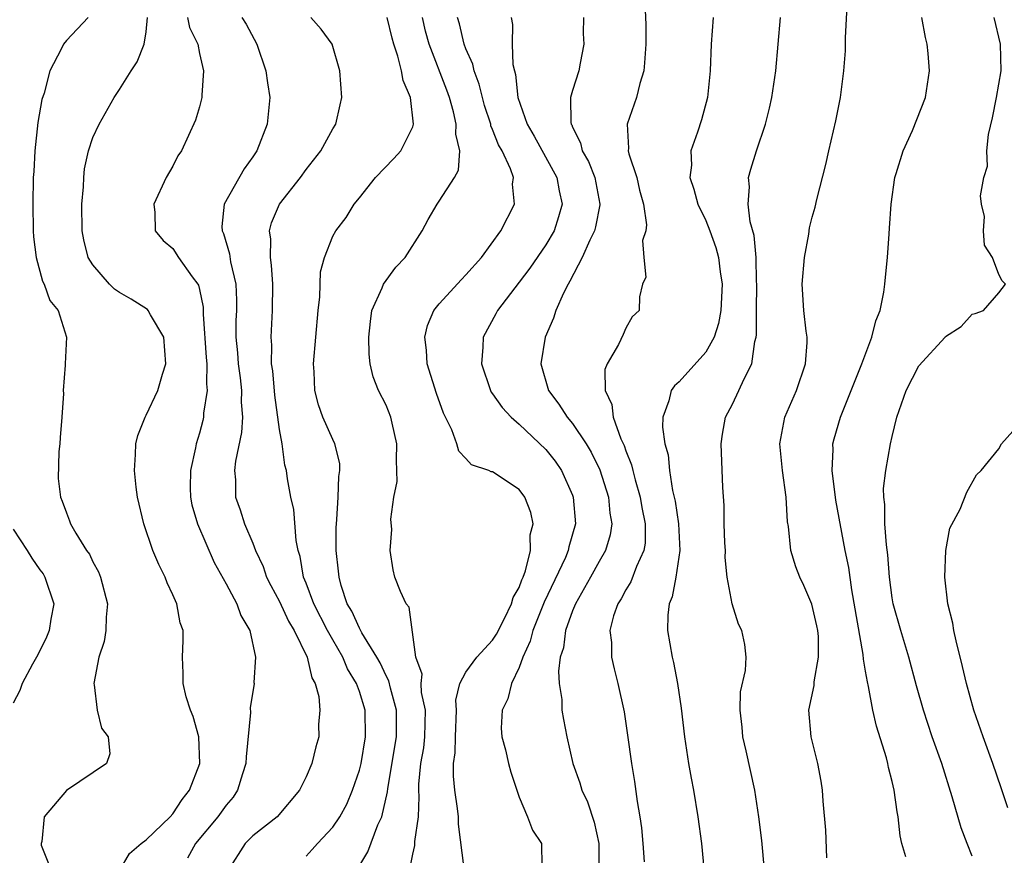
# Model space of a CAD drawing. Units: inches. Extents: x 2592000 to 2595000, y 1512000 to 1515000.
# Drawn here: x 2593675 to 2593749, y 1512554 to 1512617 of the extents above; entities that cross this region are included whole.
import ezdxf

# ---------------------------------------------------------------- set-up
doc = ezdxf.new("R2010")
doc.units = ezdxf.units.IN
doc.header["$MEASUREMENT"] = 0
doc.layers.add('LD25921512_2ft', color=62, linetype='Continuous')

msp = doc.modelspace()

# ---------------------------------------------------------------- linework, layer by layer
at = {"layer": 'LD25921512_2ft'}
for points, elevation in [([(2593736.082, 1512553.918), (2593736.011, 1512556.011), (2593735.828, 1512558.172), (2593735.776, 1512559), (2593735.67, 1512559.67), (2593735.425, 1512561), (2593734.915, 1512563), (2593734.749, 1512565), (2593735.148, 1512566.852), (2593735.148, 1512567.148), (2593735.477, 1512569), (2593735.453, 1512570.547), (2593735.414, 1512571), (2593735.35, 1512571.35), (2593734.976, 1512572.976), (2593734.357, 1512574.357), (2593734.052, 1512575), (2593733.76, 1512575.76), (2593733.4, 1512577), (2593733.212, 1512578.788), (2593733.148, 1512579.148), (2593733.043, 1512581), (2593732.761, 1512583), (2593732.568, 1512585), (2593732.927, 1512587), (2593733.803, 1512589), (2593734.5, 1512591), (2593734.62, 1512592.62), (2593734.621, 1512593), (2593734.547, 1512593.453), (2593734.37, 1512595), (2593734.247, 1512597), (2593734.407, 1512599), (2593734.729, 1512600.729), (2593734.786, 1512601.214), (2593735, 1512602.023), (2593735.22, 1512602.78), (2593735.336, 1512603.336), (2593736.023, 1512605.977), (2593736.243, 1512607), (2593736.761, 1512609.239), (2593737.111, 1512611), (2593737.379, 1512613), (2593737.485, 1512614.515), (2593737.491, 1512615.491), (2593737.635, 1512618.365)], 8442), ([(2593680.649, 1512617), (2593679, 1512615.269), (2593678.782, 1512615), (2593678.62, 1512614.62), (2593677.766, 1512613), (2593677.332, 1512611.332), (2593677.16, 1512610.84), (2593676.864, 1512609.136), (2593676.626, 1512607), (2593676.557, 1512605.443), (2593676.522, 1512605), (2593676.495, 1512603), (2593676.518, 1512601), (2593676.547, 1512600.547), (2593676.729, 1512599), (2593677.22, 1512597.22), (2593677.341, 1512597), (2593677.771, 1512595.771), (2593678.377, 1512595), (2593679.023, 1512593), (2593678.906, 1512591), (2593678.913, 1512590.913), (2593678.764, 1512589), (2593678.783, 1512588.783), (2593678.655, 1512587), (2593678.528, 1512585.472), (2593678.506, 1512585), (2593678.434, 1512584.435), (2593678.394, 1512582.394), (2593678.551, 1512581), (2593678.691, 1512580.691), (2593679, 1512579.817), (2593679.234, 1512579.234), (2593679.314, 1512579), (2593679.714, 1512578.286), (2593680.525, 1512577), (2593680.728, 1512576.728), (2593681, 1512576.152), (2593681.404, 1512575.404), (2593681.56, 1512575), (2593682.08, 1512573), (2593681.98, 1512571.98), (2593681.956, 1512571), (2593681.83, 1512570.17), (2593681.434, 1512569), (2593681.054, 1512567), (2593681.079, 1512566.921), (2593681.322, 1512565), (2593681.648, 1512563.648), (2593682.132, 1512563), (2593682.267, 1512561.734), (2593682.008, 1512561), (2593679, 1512558.991), (2593677.336, 1512557), (2593677.161, 1512555.161), (2593677.101, 1512555), (2593677.118, 1512554.882), (2593677.869, 1512553)], 8468), ([(2593683.013, 1512553), (2593683.75, 1512554.25), (2593684.619, 1512555), (2593685, 1512555.265), (2593686.798, 1512557), (2593687, 1512557.219), (2593687.689, 1512558.311), (2593688.247, 1512559), (2593689.022, 1512561), (2593688.958, 1512563), (2593688.533, 1512564.533), (2593688.324, 1512565), (2593687.994, 1512566.006), (2593687.758, 1512567), (2593687.782, 1512567.782), (2593687.725, 1512569), (2593687.772, 1512570.227), (2593687.766, 1512571), (2593687.554, 1512571.554), (2593687.288, 1512573), (2593687, 1512573.674), (2593686.57, 1512574.57), (2593686.424, 1512575), (2593685.937, 1512575.938), (2593685.491, 1512577), (2593684.813, 1512579), (2593684.351, 1512581), (2593684.247, 1512581.753), (2593684.107, 1512583), (2593684.199, 1512584.199), (2593684.212, 1512585), (2593684.371, 1512585.628), (2593684.913, 1512587), (2593685, 1512587.149), (2593685.875, 1512589), (2593686.22, 1512590.22), (2593686.475, 1512591), (2593686.323, 1512593), (2593685.309, 1512594.69), (2593685.154, 1512595), (2593685.083, 1512595.083), (2593683.863, 1512595.863), (2593683, 1512596.35), (2593682.622, 1512596.622), (2593682.25, 1512597), (2593681, 1512598.43), (2593680.644, 1512599), (2593680.308, 1512600.308), (2593680.18, 1512601), (2593680.161, 1512603), (2593680.287, 1512604.287), (2593680.306, 1512605), (2593680.361, 1512605.639), (2593680.667, 1512607), (2593681, 1512608), (2593681.461, 1512609), (2593682.599, 1512611), (2593683, 1512611.6), (2593683.864, 1512613), (2593684.329, 1512613.67), (2593684.851, 1512615), (2593685, 1512615.932), (2593685.1, 1512617)], 8466), ([(2593688.106, 1512617), (2593688.258, 1512616.258), (2593688.87, 1512615), (2593689, 1512614.312), (2593689.304, 1512613), (2593689.164, 1512611.165), (2593689.177, 1512611), (2593689, 1512610.297), (2593688.705, 1512609.294), (2593687.639, 1512607), (2593687.374, 1512606.626), (2593687, 1512605.835), (2593686.503, 1512605), (2593685.562, 1512603), (2593685.635, 1512602.365), (2593685.658, 1512601), (2593686.265, 1512600.265), (2593687, 1512599.658), (2593687.416, 1512599), (2593688.457, 1512597.543), (2593688.868, 1512597), (2593688.92, 1512596.92), (2593689, 1512596.585), (2593689.266, 1512595.266), (2593689.275, 1512594.725), (2593689.494, 1512591.494), (2593689.542, 1512591), (2593689.514, 1512589.514), (2593689.576, 1512589), (2593689.308, 1512587.308), (2593689.296, 1512587), (2593689.245, 1512586.755), (2593689, 1512585.814), (2593688.749, 1512585), (2593688.705, 1512584.705), (2593688.309, 1512583), (2593688.289, 1512581.711), (2593688.309, 1512581), (2593688.424, 1512580.424), (2593688.838, 1512579), (2593690.103, 1512576.103), (2593691, 1512574.487), (2593691.798, 1512573), (2593692.111, 1512572.111), (2593692.77, 1512571), (2593693.207, 1512569), (2593693.085, 1512567.085), (2593693.091, 1512567), (2593692.812, 1512565.188), (2593692.828, 1512564.829), (2593692.504, 1512561.496), (2593692.484, 1512561), (2593692.219, 1512560.219), (2593691.855, 1512559), (2593691.516, 1512558.484), (2593691, 1512557.883), (2593690.377, 1512557), (2593688.686, 1512555), (2593688.095, 1512553.905)], 8464), ([(2593692.184, 1512617), (2593692.498, 1512616.498), (2593693.313, 1512615), (2593693.978, 1512613), (2593694.093, 1512612.093), (2593694.264, 1512611), (2593694.075, 1512609), (2593693.299, 1512607), (2593693, 1512606.55), (2593692.352, 1512605.648), (2593690.843, 1512603), (2593690.683, 1512601.317), (2593690.695, 1512601), (2593690.789, 1512600.789), (2593691.256, 1512599.256), (2593691.335, 1512598.665), (2593691.725, 1512597), (2593691.775, 1512595.775), (2593691.766, 1512595), (2593691.735, 1512594.265), (2593691.729, 1512593), (2593691.842, 1512591.842), (2593691.901, 1512591), (2593692.051, 1512589.949), (2593692.154, 1512589), (2593692.129, 1512588.129), (2593692.221, 1512587), (2593692.158, 1512585.842), (2593691.703, 1512583.703), (2593691.636, 1512583), (2593691.695, 1512582.305), (2593691.69, 1512581), (2593692.037, 1512580.037), (2593692.368, 1512579), (2593693, 1512577.544), (2593693.209, 1512577), (2593693.786, 1512575.786), (2593694.036, 1512575), (2593694.359, 1512574.359), (2593695, 1512573.161), (2593695.687, 1512571.687), (2593696.109, 1512571), (2593697.087, 1512569), (2593697.429, 1512567.429), (2593697.683, 1512567), (2593697.961, 1512566.039), (2593698.03, 1512565), (2593697.935, 1512563.936), (2593697.961, 1512563), (2593697.731, 1512562.269), (2593697.428, 1512561), (2593697, 1512560.015), (2593696.502, 1512559), (2593694.833, 1512557), (2593693, 1512555.567), (2593692.414, 1512555), (2593691.143, 1512553)], 8462), ([(2593697, 1512554.04), (2593697.46, 1512554.54), (2593697.843, 1512555), (2593699, 1512556.223), (2593699.542, 1512557), (2593700.046, 1512557.954), (2593700.484, 1512559), (2593701, 1512560.504), (2593701.127, 1512561), (2593701.469, 1512563), (2593701.422, 1512565), (2593701, 1512566.4), (2593700.792, 1512567), (2593700.118, 1512568.118), (2593699.751, 1512569), (2593699, 1512570.281), (2593698.604, 1512571), (2593697.569, 1512573), (2593697, 1512574.535), (2593696.806, 1512575), (2593696.543, 1512576.543), (2593696.4, 1512577), (2593696.25, 1512577.75), (2593696.073, 1512580.073), (2593695.86, 1512581), (2593695.614, 1512582.386), (2593695.528, 1512583), (2593695.408, 1512583.408), (2593695.191, 1512585), (2593695, 1512586.087), (2593694.644, 1512588.644), (2593694.492, 1512590.492), (2593694.41, 1512591), (2593694.418, 1512592.418), (2593694.367, 1512593), (2593694.484, 1512595), (2593694.505, 1512597), (2593694.413, 1512598.414), (2593694.32, 1512599), (2593694.357, 1512600.357), (2593694.26, 1512601), (2593694.405, 1512601.595), (2593695, 1512603), (2593696.579, 1512605), (2593697, 1512605.592), (2593698.107, 1512607), (2593699, 1512608.656), (2593699.222, 1512609), (2593699.547, 1512610.453), (2593699.692, 1512611), (2593699.524, 1512613), (2593698.949, 1512615), (2593698.121, 1512616.121), (2593697.358, 1512617)], 8460), ([(2593700.882, 1512553.118), (2593701.623, 1512554.377), (2593702.393, 1512556.393), (2593702.687, 1512557), (2593703.118, 1512558.882), (2593703.137, 1512559.136), (2593703.795, 1512563), (2593703.794, 1512565), (2593703.327, 1512566.673), (2593703.205, 1512567.205), (2593703, 1512567.576), (2593702.555, 1512568.555), (2593702.308, 1512569), (2593701.187, 1512570.813), (2593701.066, 1512571.066), (2593701, 1512571.154), (2593700.432, 1512572.432), (2593700.089, 1512573), (2593699.632, 1512574.368), (2593699.47, 1512575), (2593699.442, 1512575.442), (2593699.267, 1512577), (2593699.267, 1512578.733), (2593699.277, 1512579), (2593699.313, 1512579.313), (2593699.407, 1512581), (2593699.453, 1512582.546), (2593699.534, 1512583), (2593699.521, 1512583.521), (2593699.167, 1512585), (2593699, 1512585.324), (2593698.265, 1512587), (2593697.937, 1512587.937), (2593697.652, 1512589), (2593697.6, 1512590.4), (2593697.558, 1512591), (2593697.9, 1512595), (2593698.025, 1512596.025), (2593698.088, 1512597.912), (2593698.376, 1512599), (2593699, 1512600.584), (2593699.224, 1512601), (2593700.001, 1512601.999), (2593700.614, 1512603), (2593701, 1512603.468), (2593702.208, 1512605), (2593703.581, 1512606.419), (2593704.105, 1512607), (2593705, 1512608.808), (2593705.058, 1512609), (2593704.847, 1512611), (2593704.278, 1512612.278), (2593704.161, 1512613), (2593703.895, 1512614.105), (2593703.581, 1512615), (2593703.454, 1512615.455), (2593703.095, 1512617)], 8458), ([(2593704.806, 1512553.194), (2593705, 1512554.191), (2593705.156, 1512554.844), (2593705.159, 1512555.159), (2593705.426, 1512557), (2593705.495, 1512558.505), (2593705.455, 1512559), (2593705.462, 1512559.462), (2593705.616, 1512561), (2593705.827, 1512562.173), (2593705.924, 1512563), (2593705.965, 1512565), (2593705.674, 1512566.326), (2593705.629, 1512567), (2593705.702, 1512567.702), (2593705.225, 1512569), (2593704.729, 1512572.73), (2593704.499, 1512573), (2593704.075, 1512573.925), (2593703.666, 1512575), (2593703.537, 1512575.537), (2593703.308, 1512577), (2593703.426, 1512578.574), (2593703.35, 1512579.35), (2593703.596, 1512581), (2593703.829, 1512582.171), (2593703.777, 1512583.776), (2593703.819, 1512585), (2593703.456, 1512586.544), (2593703.369, 1512587), (2593703, 1512587.899), (2593702.437, 1512589), (2593702.033, 1512590.033), (2593701.818, 1512591), (2593701.724, 1512591.724), (2593701.702, 1512593), (2593701.825, 1512594.175), (2593701.935, 1512595), (2593702.705, 1512596.705), (2593702.808, 1512597), (2593703.737, 1512598.263), (2593704.433, 1512599), (2593705.703, 1512601), (2593706.153, 1512601.847), (2593706.833, 1512603), (2593707, 1512603.211), (2593708.145, 1512605), (2593708.451, 1512605.549), (2593708.537, 1512607), (2593708.239, 1512608.239), (2593708.277, 1512609), (2593708.066, 1512609.934), (2593707.752, 1512611), (2593707.555, 1512611.555), (2593706.235, 1512615), (2593705.975, 1512615.975), (2593705.726, 1512617)], 8456), ([(2593708.876, 1512553.124), (2593708.448, 1512556.448), (2593708.443, 1512557), (2593708.373, 1512557.627), (2593708.157, 1512559), (2593708.059, 1512560.059), (2593708.074, 1512561), (2593708.201, 1512561.798), (2593708.209, 1512563), (2593708.3, 1512565), (2593708.25, 1512565.75), (2593708.547, 1512567), (2593709, 1512567.869), (2593709.821, 1512569), (2593711, 1512570.269), (2593711.281, 1512570.719), (2593711.885, 1512571.885), (2593712.431, 1512573), (2593712.54, 1512573.46), (2593713, 1512574.228), (2593713.196, 1512574.804), (2593713.293, 1512575), (2593713.478, 1512575.478), (2593713.837, 1512577), (2593713.83, 1512578.17), (2593714.036, 1512579), (2593713.858, 1512579.858), (2593713.427, 1512581), (2593713, 1512581.581), (2593711, 1512582.888), (2593710.903, 1512582.903), (2593710.715, 1512583), (2593709.427, 1512583.427), (2593709, 1512583.906), (2593708.462, 1512584.462), (2593708.318, 1512585), (2593707.94, 1512586.06), (2593707.305, 1512587.305), (2593706.781, 1512588.781), (2593706.084, 1512591), (2593706.034, 1512592.034), (2593705.904, 1512593), (2593706.104, 1512593.896), (2593706.585, 1512595), (2593707, 1512595.503), (2593708.658, 1512597.342), (2593709, 1512597.679), (2593710.154, 1512599), (2593711.609, 1512601), (2593712.652, 1512603), (2593712.501, 1512604.501), (2593712.56, 1512605), (2593712.351, 1512605.648), (2593711.708, 1512607), (2593711.45, 1512607.45), (2593711, 1512608.61), (2593710.878, 1512608.878), (2593710.858, 1512609), (2593710.402, 1512610.402), (2593710.231, 1512611), (2593709.997, 1512611.997), (2593709.608, 1512613), (2593709.506, 1512613.506), (2593709, 1512614.644), (2593708.87, 1512615), (2593708.519, 1512616.519), (2593708.372, 1512617)], 8454), ([(2593712.383, 1512617), (2593712.489, 1512616.489), (2593712.475, 1512615), (2593712.518, 1512613.481), (2593712.637, 1512613), (2593712.724, 1512612.725), (2593712.903, 1512611), (2593713.593, 1512609), (2593714.108, 1512608.108), (2593715.817, 1512605), (2593715.989, 1512603.989), (2593716.21, 1512603), (2593715.955, 1512602.045), (2593715.623, 1512601), (2593715, 1512599.93), (2593713.802, 1512598.198), (2593713, 1512597.129), (2593711.363, 1512595), (2593711.245, 1512594.754), (2593710.3, 1512593), (2593710.266, 1512592.267), (2593710.155, 1512591), (2593710.836, 1512589), (2593710.893, 1512588.893), (2593711, 1512588.761), (2593711.724, 1512587.724), (2593712.395, 1512587), (2593713, 1512586.487), (2593715, 1512584.583), (2593715.694, 1512583.694), (2593716.168, 1512583), (2593717, 1512581.16), (2593717.058, 1512581), (2593717.229, 1512579), (2593716.727, 1512577.273), (2593716.681, 1512577), (2593716.461, 1512576.461), (2593714.883, 1512573.117), (2593714.018, 1512571), (2593713.811, 1512570.19), (2593713.273, 1512569), (2593713, 1512568.201), (2593712.419, 1512567), (2593712.139, 1512565.861), (2593711.714, 1512565), (2593711.65, 1512563.65), (2593711.696, 1512563), (2593711.97, 1512562.03), (2593712.2, 1512561), (2593712.362, 1512560.362), (2593713, 1512558.489), (2593713.626, 1512557), (2593714.002, 1512556.002), (2593714.66, 1512555), (2593714.702, 1512553.298)], 8452), ([(2593717.814, 1512617), (2593717.795, 1512615.795), (2593717.84, 1512615), (2593717.568, 1512613.568), (2593717.48, 1512613), (2593717, 1512611.522), (2593716.859, 1512611), (2593716.867, 1512609.133), (2593716.899, 1512609), (2593716.939, 1512608.939), (2593717, 1512608.78), (2593717.608, 1512607.608), (2593717.732, 1512607), (2593718.194, 1512606.193), (2593718.664, 1512605), (2593719.05, 1512603), (2593719.046, 1512602.954), (2593718.719, 1512601.281), (2593718.646, 1512601), (2593718.288, 1512600.288), (2593717.726, 1512599), (2593716.799, 1512597.201), (2593716.663, 1512597), (2593716.311, 1512596.311), (2593715.735, 1512595), (2593715.562, 1512594.438), (2593714.948, 1512593), (2593714.629, 1512591), (2593715.188, 1512589), (2593715.975, 1512587.975), (2593716.596, 1512587), (2593717, 1512586.533), (2593718.026, 1512585), (2593718.389, 1512584.389), (2593719.045, 1512583.045), (2593719.701, 1512581), (2593719.808, 1512579.808), (2593719.95, 1512579), (2593719.828, 1512578.172), (2593719.486, 1512577), (2593719, 1512576.167), (2593718.358, 1512575), (2593717.22, 1512573), (2593717, 1512572.461), (2593716.475, 1512571), (2593716.314, 1512569.686), (2593716.081, 1512569), (2593715.936, 1512567.936), (2593716.006, 1512567), (2593716.201, 1512565.799), (2593716.207, 1512565), (2593716.318, 1512564.318), (2593716.578, 1512563), (2593717.015, 1512561), (2593717.545, 1512559.545), (2593717.687, 1512559), (2593718.12, 1512558.12), (2593718.614, 1512556.614), (2593718.986, 1512555), (2593718.964, 1512553)], 8450), ([(2593722.442, 1512617.558), (2593722.491, 1512616.491), (2593722.498, 1512615), (2593722.407, 1512613.593), (2593722.353, 1512613), (2593722.058, 1512612.059), (2593721.802, 1512611), (2593721.095, 1512609), (2593721.2, 1512607.2), (2593721.178, 1512607), (2593721.226, 1512606.774), (2593721.816, 1512605), (2593722.038, 1512604.039), (2593722.329, 1512603), (2593722.555, 1512601.445), (2593722.498, 1512601), (2593722.263, 1512600.263), (2593722.346, 1512599), (2593722.495, 1512597.504), (2593722.253, 1512597), (2593722.04, 1512596.04), (2593722.015, 1512595), (2593721.475, 1512594.525), (2593721, 1512593.695), (2593720.796, 1512593.205), (2593720.449, 1512592.449), (2593719.594, 1512591), (2593719.418, 1512590.582), (2593719.44, 1512589), (2593719.96, 1512587.96), (2593720.045, 1512587), (2593720.623, 1512585.377), (2593720.868, 1512584.868), (2593721, 1512584.477), (2593721.43, 1512583.43), (2593721.518, 1512583), (2593721.691, 1512582.309), (2593722.089, 1512581), (2593722.213, 1512580.213), (2593722.459, 1512579), (2593722.447, 1512577.554), (2593722.359, 1512577), (2593721.801, 1512575.801), (2593721.365, 1512574.635), (2593721, 1512574.05), (2593720.639, 1512573.36), (2593720.395, 1512573), (2593720.077, 1512572.078), (2593719.813, 1512571), (2593719.918, 1512570.082), (2593719.925, 1512569), (2593720.123, 1512568.123), (2593720.409, 1512567), (2593720.871, 1512564.872), (2593721.132, 1512563.132), (2593721.421, 1512561), (2593721.653, 1512559.652), (2593721.855, 1512558.145), (2593722.063, 1512557), (2593722.179, 1512556.179), (2593722.287, 1512555), (2593722.378, 1512553.622)], 8448), ([(2593727.558, 1512617), (2593727.411, 1512615), (2593727.336, 1512613), (2593727.14, 1512611), (2593726.677, 1512609.323), (2593726.389, 1512608.389), (2593725.879, 1512607), (2593725.925, 1512605.924), (2593725.803, 1512605), (2593726.112, 1512604.112), (2593726.397, 1512603), (2593727, 1512601.779), (2593727.319, 1512601), (2593727.752, 1512599.752), (2593727.967, 1512599), (2593728.086, 1512597.914), (2593728.228, 1512597), (2593728.138, 1512595), (2593727.97, 1512594.029), (2593727.622, 1512593), (2593727, 1512591.892), (2593725, 1512589.662), (2593724.65, 1512589.35), (2593724.41, 1512589), (2593724.234, 1512588.233), (2593723.773, 1512587), (2593723.748, 1512586.252), (2593723.924, 1512585), (2593724.17, 1512584.17), (2593724.273, 1512583), (2593724.498, 1512581.502), (2593724.698, 1512580.698), (2593724.951, 1512579), (2593725.059, 1512577), (2593724.747, 1512575), (2593724.485, 1512573.515), (2593724.246, 1512573), (2593724.145, 1512572.145), (2593724.142, 1512571), (2593724.488, 1512569), (2593724.582, 1512568.583), (2593724.879, 1512567), (2593725.153, 1512565.153), (2593725.409, 1512563), (2593725.714, 1512561), (2593725.901, 1512559.902), (2593726.079, 1512559), (2593726.414, 1512557), (2593726.674, 1512555), (2593726.882, 1512552.882)], 8446), ([(2593731.419, 1512553), (2593731.215, 1512555.215), (2593730.995, 1512557), (2593730.692, 1512559), (2593730.036, 1512561.964), (2593729.783, 1512563), (2593729.725, 1512563.725), (2593729.58, 1512565), (2593729.622, 1512566.378), (2593729.989, 1512567.989), (2593730.023, 1512569), (2593729.931, 1512569.931), (2593729.714, 1512571), (2593729.471, 1512571.471), (2593728.988, 1512572.988), (2593728.613, 1512575), (2593728.466, 1512576.466), (2593728.474, 1512577), (2593728.44, 1512577.56), (2593728.396, 1512579), (2593728.385, 1512580.385), (2593728.283, 1512581.717), (2593728.162, 1512585), (2593728.263, 1512585.737), (2593728.481, 1512587), (2593729, 1512587.987), (2593729.496, 1512589), (2593729.885, 1512589.885), (2593730.467, 1512591), (2593730.686, 1512592.686), (2593730.785, 1512593), (2593730.816, 1512593.184), (2593730.806, 1512595), (2593730.828, 1512597), (2593730.812, 1512597.188), (2593730.788, 1512599), (2593730.636, 1512600.636), (2593730.34, 1512601.66), (2593730.183, 1512603), (2593730.294, 1512604.294), (2593730.219, 1512605), (2593730.383, 1512605.617), (2593730.819, 1512607), (2593731.492, 1512609), (2593731.791, 1512610.209), (2593731.965, 1512611), (2593732.261, 1512613), (2593732.601, 1512617)], 8444), ([(2593742.013, 1512553.987), (2593741.727, 1512555), (2593741.584, 1512555.584), (2593741.458, 1512557), (2593741.366, 1512557.366), (2593741.155, 1512559), (2593741, 1512559.663), (2593740.716, 1512560.715), (2593740.669, 1512561), (2593740.56, 1512561.44), (2593739.812, 1512563.812), (2593739.553, 1512565), (2593739.225, 1512566.775), (2593739.132, 1512567.132), (2593739, 1512567.943), (2593738.833, 1512568.833), (2593738.819, 1512569.181), (2593737.958, 1512574.042), (2593737.731, 1512575.731), (2593737.463, 1512577), (2593736.778, 1512580.778), (2593736.498, 1512583), (2593736.57, 1512584.57), (2593736.546, 1512585), (2593736.632, 1512585.368), (2593737.107, 1512587), (2593738.709, 1512591), (2593739.468, 1512593), (2593739.769, 1512594.231), (2593740.087, 1512595), (2593740.38, 1512596.38), (2593740.454, 1512597), (2593740.487, 1512597.514), (2593740.641, 1512599), (2593740.759, 1512600.759), (2593740.803, 1512601.197), (2593740.909, 1512603), (2593741.191, 1512605), (2593741.296, 1512605.296), (2593741.827, 1512607), (2593742.53, 1512608.53), (2593743.491, 1512611), (2593743.793, 1512613), (2593743.706, 1512614.294), (2593743.633, 1512615), (2593743.502, 1512615.502), (2593743.22, 1512617)], 8440), ([(2593747, 1512554.05), (2593746.617, 1512555), (2593746.172, 1512556.172), (2593745.503, 1512558.497), (2593744.718, 1512561), (2593744.008, 1512563), (2593743.346, 1512565), (2593742.832, 1512566.832), (2593742.25, 1512569), (2593741.637, 1512571), (2593741.072, 1512573), (2593741, 1512573.433), (2593740.795, 1512575), (2593740.675, 1512576.675), (2593740.569, 1512577.431), (2593740.456, 1512579), (2593740.436, 1512580.437), (2593740.358, 1512581), (2593740.356, 1512581.644), (2593740.515, 1512583), (2593740.882, 1512585), (2593741, 1512585.545), (2593741.347, 1512587), (2593742.055, 1512589), (2593743, 1512590.852), (2593744.971, 1512593), (2593745, 1512593.049), (2593746.184, 1512593.816), (2593747, 1512594.734), (2593747.217, 1512594.783), (2593747.843, 1512595), (2593749, 1512596.325), (2593749.492, 1512597), (2593749.248, 1512597.248), (2593749, 1512597.721), (2593748.539, 1512599), (2593747.915, 1512599.915), (2593747.846, 1512601), (2593747.93, 1512602.07), (2593747.707, 1512603), (2593747.626, 1512603.626), (2593747.871, 1512605), (2593748.151, 1512605.849), (2593748.112, 1512607), (2593748.223, 1512608.223), (2593748.536, 1512609.464), (2593748.831, 1512611), (2593749.177, 1512613), (2593749.133, 1512615), (2593748.653, 1512617)], 8438), ([(2593749.676, 1512557.676), (2593749.179, 1512559.179), (2593748.563, 1512561), (2593747.835, 1512563), (2593747.131, 1512565), (2593746.581, 1512567), (2593746.286, 1512568.286), (2593745.796, 1512570.204), (2593745.619, 1512571), (2593745.544, 1512571.544), (2593745.176, 1512573), (2593744.945, 1512575), (2593745.026, 1512577), (2593745.33, 1512578.67), (2593746.09, 1512580.089), (2593746.613, 1512581.386), (2593747.323, 1512582.677), (2593747.682, 1512583), (2593749, 1512584.628), (2593749.207, 1512585), (2593750.054, 1512585.945)], 8436), ([(2593675, 1512578.591), (2593676.052, 1512577), (2593676.418, 1512576.418), (2593677, 1512575.555), (2593677.249, 1512575.249), (2593677.397, 1512575), (2593678.05, 1512573), (2593677.83, 1512571.83), (2593677.713, 1512571), (2593677.516, 1512570.484), (2593676.848, 1512569.152), (2593676.457, 1512568.458), (2593675.692, 1512567), (2593675.504, 1512566.496), (2593675, 1512565.547)], 8470)]:
    msp.add_lwpolyline(points, dxfattribs=dict(at, elevation=elevation))

doc.saveas('drawing.dxf')
